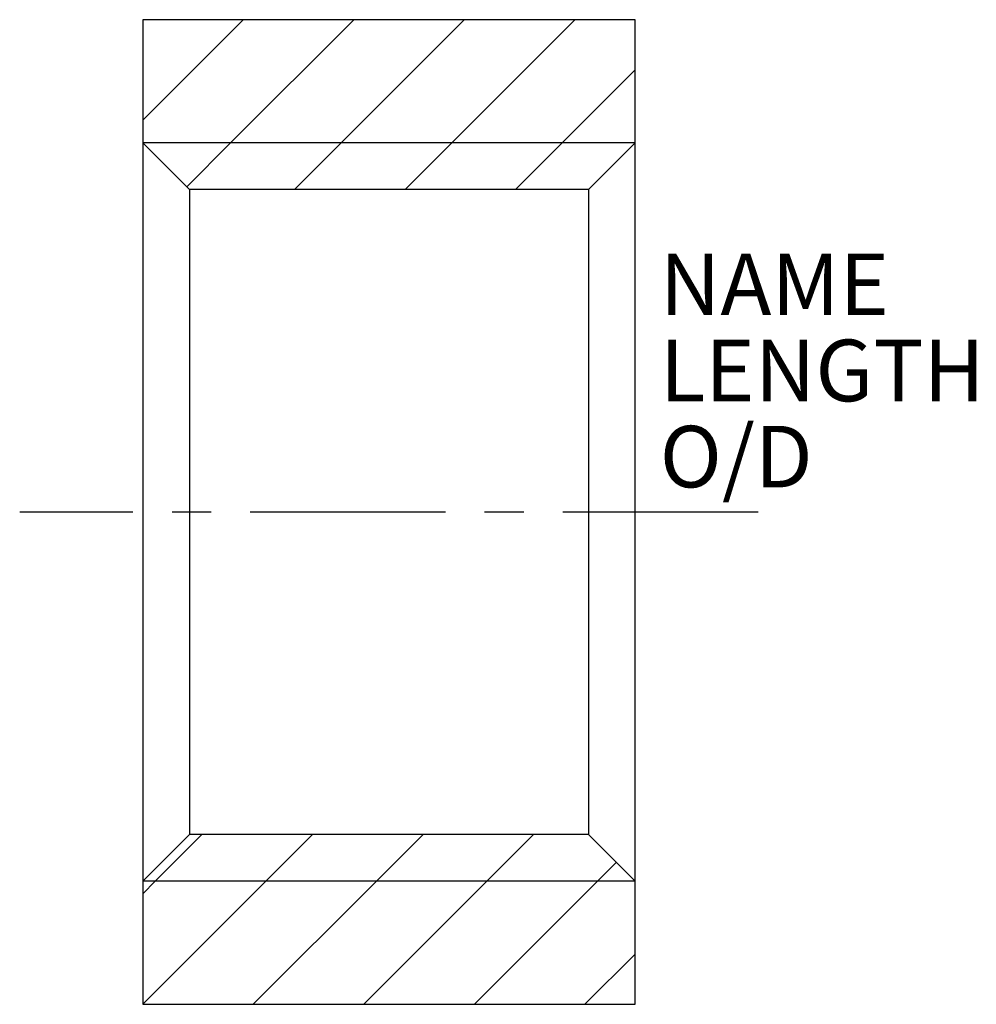
# Model space of a CAD drawing. Extents: x -25 to 13.9, y -20 to 20.
import ezdxf

# ---------------------------------------------------------------- set-up
doc = ezdxf.new("R2010")
doc.units = 0
doc.linetypes.add('CENTER', pattern=[50.8, 31.75, -6.35, 6.35, -6.35])
doc.linetypes.add('CENTER4', pattern=[12.7, 7.9375, -1.5875, 1.5875, -1.5875])
doc.layers.get('0').update_dxf_attribs({"linetype": 'CONTINUOUS'})
for name, color, linetype in [('ANCON_ATTRIBS', 7, 'CONTINUOUS'), ('ANCON_CENTRE', 7, 'CENTER'), ('ANCON_HATCH', 7, 'CONTINUOUS'), ('ANCON_OUTLINE', 7, 'CONTINUOUS'), ('ANCON_OUTLINE1', 7, 'CONTINUOUS')]:
    doc.layers.add(name, color=color, linetype=linetype)

# ---------------------------------------------------------------- blocks, each defined once
blk = doc.blocks.new('*X0')
at = {"color": 0}
for p, q in [((-20, 15.921), (-15.921, 20)), ((-16.431, 15), (-11.431, 20)), ((-11.941, 15), (-6.941, 20)), ((-7.451, 15), (-2.451, 20)), ((-2.961, 15), (0, 17.961)), ((-18.215, 13.215), (-16.431, 15)), ((-13.835, 13.105), (-11.941, 15)), ((-9.345, 13.105), (-7.451, 15)), ((-4.855, 13.105), (-2.961, 15)), ((-19.49, -15), (-17.596, -13.105)), ((-15, -15), (-13.105, -13.105)), ((-10.51, -15), (-8.615, -13.105)), ((-6.02, -15), (-4.125, -13.105)), ((-1.53, -15), (-0.765, -14.235)), ((-20, -20), (-15, -15)), ((-20, -15.51), (-19.49, -15)), ((-15.51, -20), (-10.51, -15)), ((-11.02, -20), (-6.02, -15)), ((-6.53, -20), (-1.53, -15)), ((-2.039, -20), (0, -17.961))]:
    blk.add_line(p, q, dxfattribs=at)

msp = doc.modelspace()

# ---------------------------------------------------------------- linework, layer by layer
at = {"layer": 'ANCON_CENTRE', "linetype": 'CENTER4'}
msp.add_line((5, 0), (-25, 0), dxfattribs=at)
at = {"layer": 'ANCON_OUTLINE'}
msp.add_lwpolyline([(-20, -20), (0, -20), (0, 20), (-20, 20)], close=True, dxfattribs=at)
at = {"layer": 'ANCON_OUTLINE1'}
for p, q in [((0, 15), (-20, 15)), ((-18.1055, 13.1055), (-20, 15)), ((-1.8945, 13.1055), (0, 15)), ((-18.1055, 13.1055), (-18.1055, -13.1055)), ((-1.8945, 13.1055), (-18.1055, 13.1055)), ((-1.8945, 13.1055), (-1.8945, -13.1055)), ((-18.1055, -13.1055), (-20, -15)), ((-1.8945, -13.1055), (-18.1055, -13.1055)), ((-1.8945, -13.1055), (0, -15)), ((0, -15), (-20, -15))]:
    msp.add_line(p, q, dxfattribs=at)

# ---------------------------------------------------------------- block references
at = {"layer": 'ANCON_HATCH', "linetype": 'CONTINUOUS'}
msp.add_blockref('*X0', (0, 0), dxfattribs=at)

# ---------------------------------------------------------------- texts
at = {"layer": 'ANCON_ATTRIBS', "flags": 3}
for tag, p, s in [('NAME', (1, 8), 'Ancon_BT25_Lock_Nut_Front'), ('LENGTH', (1, 4.5), '20'), ('O/D', (1, 1), '40')]:
    msp.add_attdef(tag, p, s, height=2.5, dxfattribs=at)

doc.saveas('drawing.dxf')
